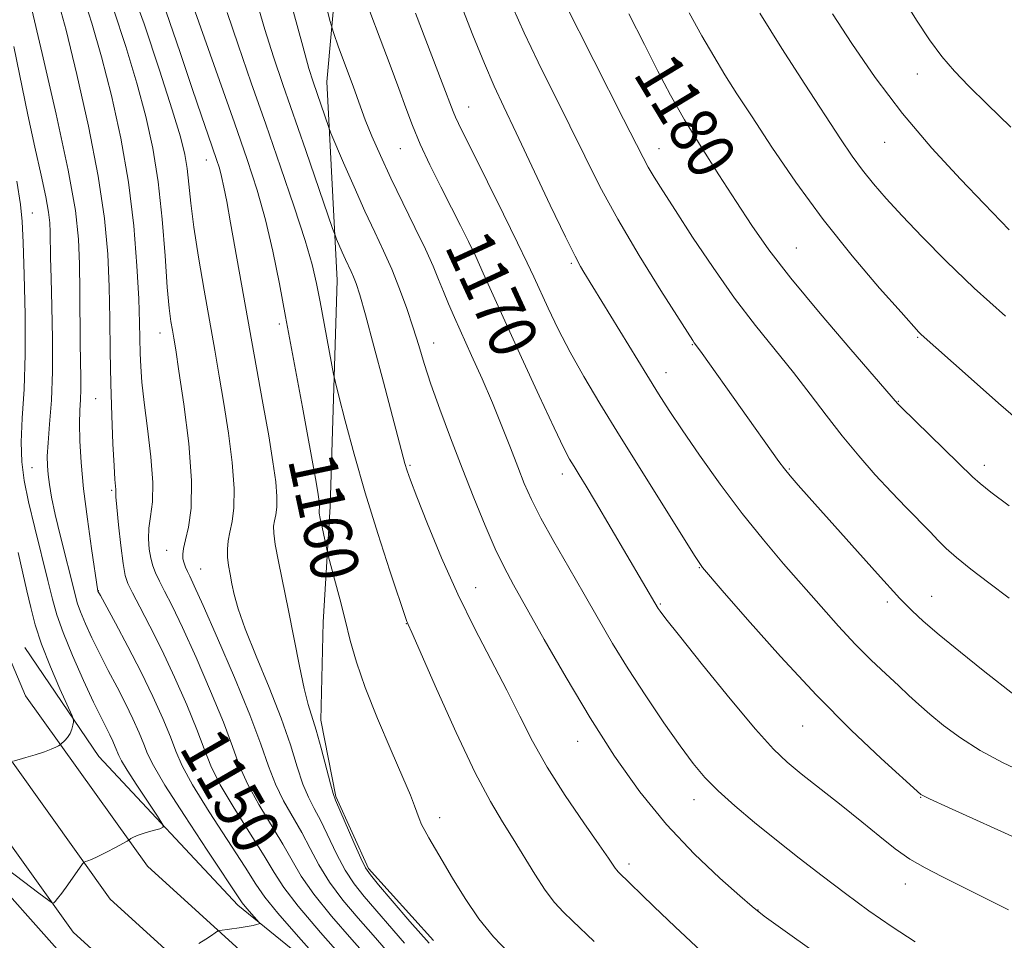
# Model space of a CAD drawing. Extents: x 2187300 to 2190200, y 347300 to 350200.
# Drawn here: x 2189672 to 2189836, y 349243 to 349397 of the extents above; entities that cross this region are included whole.
import ezdxf
from ezdxf.enums import TextEntityAlignment as Align

# ---------------------------------------------------------------- set-up
doc = ezdxf.new("R2010")
doc.units = 0
doc.header["$MEASUREMENT"] = 0
for name, color, linetype, lineweight in [('DTM HARD BREAKLINE', 7, 'Continuous', 0), ('DTM SPOT ELEVATION', 2, 'Continuous', 13), ('INDEX CONTOUR', 41, 'Continuous', 13), ('INDEX CONTOUR LABEL', 244, 'Continuous', 0), ('INTERMEDIATE CONTOUR', 44, 'Continuous', 0)]:
    doc.layers.add(name, color=color, linetype=linetype, lineweight=lineweight)
doc.styles.add('Style-ITALICS', font='ITALICS.shx')

msp = doc.modelspace()

# ---------------------------------------------------------------- linework, layer by layer
at = {"layer": 'DTM HARD BREAKLINE'}
for points in [[(2189667.22, 349545.87, 1164.82), (2189683.19, 349536.01, 1167.83), (2189699.17, 349528.34, 1171.36), (2189710.79, 349520.31, 1175.72), (2189719.49, 349509.02, 1175.72), (2189721.28, 349496.65, 1176.23), (2189723.06, 349481.73, 1175.76), (2189723.75, 349464.28, 1175.62), (2189724.81, 349451.18, 1174.31), (2189725.5, 349434.45, 1173.29), (2189725.83, 349419.18, 1170.89), (2189722.84, 349386.46, 1166.89), (2189724.58, 349353.36, 1163.14), (2189723.4, 349315.55, 1160.49), (2189722.26, 349296.28, 1159.25), (2189721.86, 349279.92, 1158.45), (2189724.38, 349267.18, 1158.16), (2189729.8, 349255.17, 1158.31), (2189740.68, 349243.14, 1158.71)], [(2189811.43, 349172.67, 1155.4), (2189788.45, 349184.93, 1154.1), (2189753.73, 349206.16, 1151.52), (2189718.78, 349231.97, 1147.74), (2189692.89, 349255.52, 1144.54), (2189672.54, 349283.95, 1140.98), (2189660.44, 349312.49, 1139.05), (2189648.17, 349355.82, 1136.1), (2189632.85, 349391.18, 1134.47), (2189629.32, 349396.64, 1134.08)], [(2189811.42, 349163.33, 1155.82), (2189784.35, 349177.77, 1154.3), (2189749.12, 349199.31, 1151.72), (2189713.54, 349225.58, 1147.94), (2189686.69, 349250.01, 1144.74), (2189665.3, 349279.89, 1141.18), (2189652.64, 349309.74, 1139.25), (2189640.38, 349353.04, 1136.3), (2189625.55, 349387.27, 1134.67), (2189624.92, 349388.24, 1134.6)], [(2189811.41, 349153.98, 1155.84), (2189780.25, 349170.61, 1154.1), (2189744.51, 349192.46, 1151.52), (2189708.3, 349219.19, 1147.74), (2189680.49, 349244.5, 1144.54), (2189658.06, 349275.83, 1140.98), (2189644.84, 349306.99, 1139.05), (2189632.59, 349350.26, 1136.1), (2189620.11, 349379.06, 1134.68)], [(2189679.58, 349239.65, 1145.51), (2189663.99, 349257.14, 1144.49), (2189653.83, 349268.44, 1143.62), (2189645.51, 349287.01, 1141.69), (2189637.57, 349311.75, 1139.11), (2189633.96, 349323.76, 1137.62)], [(2189762.77, 349204.18, 1151.8), (2189732.65, 349228.98, 1148.56), (2189707.97, 349249.04, 1145.54), (2189684.75, 349273.82, 1142.6), (2189672.43, 349292.03, 1140.82)]]:
    msp.add_polyline3d(points, dxfattribs=at)
at = {"layer": 'DTM SPOT ELEVATION'}
for p in [(2189821.48, 349387.78, 1187.29), (2189784.15, 349384.81, 1180.87), (2189746.57, 349382.27, 1172.76), (2189816.03, 349376.38, 1185.13), (2189735.11, 349375.32, 1169.17), (2189778.35, 349375.32, 1178.71), (2189702.74, 349373.42, 1157.32), (2189673.68, 349364.55, 1144.8), (2189743.27, 349357.9, 1168.96), (2189801.29, 349358.71, 1180.9), (2189763.71, 349356.18, 1173.79), (2189714.94, 349346.02, 1159.59), (2189694.97, 349344.53, 1153.33), (2189821.57, 349343.81, 1181.87), (2189740.7, 349342.89, 1166.68), (2189783.92, 349342.58, 1175.91), (2189779.51, 349337.93, 1174.64), (2189684.23, 349333.56, 1149.05), (2189818.29, 349333.13, 1180.06), (2189673.59, 349322.04, 1145.09), (2189736.73, 349322.42, 1164.19), (2189800.12, 349321.86, 1176.14), (2189832.67, 349322.47, 1180.48), (2189762.22, 349320.99, 1169.5), (2189686.89, 349318.28, 1149.77), (2189696.12, 349308.23, 1153.28), (2189785.1, 349305.36, 1171.92), (2189701.77, 349305.15, 1154.89), (2189747.71, 349302.02, 1164.78), (2189684.67, 349301.5, 1148.03), (2189823.88, 349300.6, 1176.78), (2189778.59, 349299.32, 1170.15), (2189816.49, 349299.62, 1175.65), (2189736.14, 349296.04, 1161.96), (2189802.33, 349278.91, 1171.14), (2189764.77, 349276.39, 1165.3), (2189784.16, 349266.64, 1167.38), (2189822.03, 349267.03, 1171.93), (2189741.72, 349263.61, 1160.51), (2189773.31, 349255.9, 1164.39), (2189819.49, 349252.56, 1169.33), (2189794.9, 349248.21, 1166.05)]:
    msp.add_point(p, dxfattribs=at)
at = {"layer": 'INDEX CONTOUR'}
for points in [[(2189699.916, 349400.855, 1160), (2189707.427, 349379.639, 1160), (2189709.559, 349373.509, 1160), (2189711.228, 349368.356, 1160), (2189712.602, 349363.445, 1160), (2189713.821, 349358.208, 1160), (2189714.935, 349352.74, 1160), (2189715.967, 349347.299, 1160), (2189718.781, 349332.16, 1160), (2189721.057, 349319.658, 1160), (2189721.426, 349317.551, 1160), (2189721.601, 349316.434, 1160), (2189721.654, 349315.881, 1160), (2189721.648, 349315.53, 1160), (2189721.612, 349315.278, 1160), (2189721.57, 349315.087, 1160), (2189721.55, 349314.887, 1160), (2189721.594, 349314.468, 1160), (2189721.754, 349313.591, 1160), (2189722.052, 349312.136, 1160), (2189722.898, 349308.194, 1160), (2189723.096, 349307.398, 1160), (2189724.149, 349303.465, 1160), (2189725.016, 349300.174, 1160), (2189725.92, 349296.638, 1160), (2189726.776, 349293.218, 1160), (2189727.796, 349289.607, 1160), (2189729.261, 349285.336, 1160), (2189731.323, 349280.17, 1160), (2189733.595, 349274.845, 1160), (2189735.556, 349270.336, 1160), (2189736.817, 349267.36, 1160), (2189737.519, 349265.598, 1160), (2189738.292, 349263.494, 1160), (2189738.695, 349262.512, 1160), (2189739.202, 349261.468, 1160), (2189739.878, 349260.269, 1160), (2189742.125, 349256.489, 1160), (2189743.861, 349253.521, 1160), (2189745.946, 349250.125, 1160), (2189748.263, 349246.753, 1160), (2189750.714, 349243.752, 1160), (2189753.28, 349241.048, 1160)], [(2189677.939, 349400.179, 1150), (2189679.288, 349395.066, 1150), (2189681.094, 349387.679, 1150), (2189683.035, 349379.085, 1150), (2189684.686, 349370.717, 1150), (2189685.732, 349363.671, 1150), (2189686.269, 349357.711, 1150), (2189686.5, 349352.269, 1150), (2189686.602, 349346.876, 1150), (2189686.665, 349341.458, 1150), (2189686.754, 349336.05, 1150), (2189686.918, 349330.76, 1150), (2189687.125, 349326.022, 1150), (2189687.323, 349322.353, 1150), (2189687.47, 349320.103, 1150), (2189687.6, 349318.414, 1150), (2189687.602, 349317.998, 1150), (2189687.632, 349317.187, 1150), (2189687.77, 349315.455, 1150), (2189688.062, 349312.522, 1150), (2189688.444, 349309.075, 1150), (2189688.824, 349306.045, 1150), (2189689.159, 349304.08, 1150), (2189689.608, 349302.701, 1150), (2189690.381, 349301.15, 1150), (2189691.634, 349298.808, 1150), (2189693.304, 349295.617, 1150), (2189695.275, 349291.659, 1150), (2189697.405, 349287.104, 1150), (2189699.452, 349282.463, 1150), (2189701.15, 349278.336, 1150), (2189702.362, 349275.104, 1150), (2189703.483, 349272.271, 1150), (2189705.039, 349269.128, 1150), (2189707.364, 349265.205, 1150), (2189712.378, 349257.274, 1150), (2189714.057, 349254.481, 1150), (2189715.666, 349251.977, 1150), (2189718.063, 349248.838, 1150), (2189721.777, 349244.477, 1150), (2189726.031, 349239.686, 1150)], [(2189730.055, 349398.213, 1170), (2189731.778, 349393.624, 1170), (2189733.438, 349389.252, 1170), (2189734.891, 349385.362, 1170), (2189736.066, 349382.104, 1170), (2189737.159, 349379.156, 1170), (2189738.437, 349376.086, 1170), (2189740.08, 349372.592, 1170), (2189741.916, 349368.92, 1170), (2189743.687, 349365.456, 1170), (2189745.197, 349362.477, 1170), (2189746.501, 349359.84, 1170), (2189747.717, 349357.297, 1170), (2189748.987, 349354.553, 1170), (2189755.39, 349340.458, 1170), (2189758.322, 349334.061, 1170), (2189760.82, 349328.683, 1170), (2189762.44, 349325.323, 1170), (2189763.417, 349323.469, 1170), (2189764.158, 349322.234, 1170), (2189765.024, 349320.84, 1170), (2189766.18, 349318.949, 1170), (2189767.751, 349316.334, 1170), (2189778.212, 349298.565, 1170), (2189778.526, 349298.112, 1170), (2189779.5, 349296.85, 1170), (2189781.758, 349294, 1170), (2189785.631, 349289.164, 1170), (2189790.255, 349283.46, 1170), (2189794.474, 349278.391, 1170), (2189797.46, 349275.046, 1170), (2189799.723, 349272.88, 1170), (2189802.104, 349270.94, 1170), (2189808.765, 349265.696, 1170), (2189812.227, 349262.93, 1170), (2189815.208, 349260.504, 1170), (2189817.809, 349258.446, 1170), (2189820.257, 349256.714, 1170), (2189822.775, 349255.235, 1170), (2189825.568, 349253.808, 1170), (2189828.834, 349252.202, 1170), (2189836.708, 349248.249, 1170)], [(2189773.322, 349397.82, 1180), (2189775.899, 349392.682, 1180), (2189778.142, 349388.261, 1180), (2189780.272, 349384.241, 1180), (2189782.612, 349380.14, 1180), (2189785.377, 349375.621, 1180), (2189788.357, 349370.937, 1180), (2189791.237, 349366.488, 1180), (2189793.858, 349362.494, 1180), (2189796.695, 349358.449, 1180), (2189800.381, 349353.668, 1180), (2189805.241, 349347.795, 1180), (2189810.371, 349341.797, 1180), (2189818.176, 349332.789, 1180), (2189818.801, 349332.167, 1180), (2189830.692, 349320.537, 1180), (2189831.966, 349319.404, 1180), (2189833.785, 349317.976, 1180), (2189836.831, 349315.664, 1180)]]:
    msp.add_polyline3d(points, dxfattribs=at)
at = {"layer": 'INTERMEDIATE CONTOUR'}
for points in [[(2189689.628, 349403.584, 1156), (2189692.319, 349396.169, 1156), (2189694.924, 349388.437, 1156), (2189697.048, 349381.802, 1156), (2189698.405, 349377.283, 1156), (2189699.149, 349374.322, 1156), (2189699.539, 349371.973, 1156), (2189699.817, 349369.397, 1156), (2189700.139, 349366.22, 1156), (2189700.64, 349362.183, 1156), (2189701.408, 349357.177, 1156), (2189702.338, 349351.694, 1156), (2189704.124, 349341.675, 1156), (2189704.892, 349337.306, 1156), (2189705.647, 349332.792, 1156), (2189706.413, 349327.841, 1156), (2189707.056, 349322.895, 1156), (2189707.403, 349318.581, 1156), (2189707.342, 349315.364, 1156), (2189707.017, 349313.057, 1156), (2189706.635, 349311.312, 1156), (2189706.368, 349309.823, 1156), (2189706.247, 349308.457, 1156), (2189706.271, 349307.122, 1156), (2189706.43, 349305.737, 1156), (2189706.691, 349304.265, 1156), (2189707.006, 349302.677, 1156), (2189707.385, 349300.88, 1156), (2189708.033, 349298.518, 1156), (2189709.208, 349295.167, 1156), (2189711.045, 349290.6, 1156), (2189713.207, 349285.368, 1156), (2189715.235, 349280.217, 1156), (2189716.778, 349275.761, 1156), (2189717.924, 349272.111, 1156), (2189718.868, 349269.243, 1156), (2189719.782, 349267.061, 1156), (2189720.752, 349265.164, 1156), (2189721.835, 349263.077, 1156), (2189724.451, 349257.605, 1156), (2189725.908, 349254.881, 1156), (2189727.431, 349252.577, 1156), (2189729.106, 349250.471, 1156), (2189735.83, 349242.652, 1156)], [(2189682.096, 349400.982, 1152), (2189683.601, 349396.265, 1152), (2189685.208, 349390.646, 1152), (2189686.868, 349384.161, 1152), (2189688.43, 349377.077, 1152), (2189689.718, 349369.714, 1152), (2189690.604, 349362.432, 1152), (2189691.143, 349355.751, 1152), (2189691.438, 349350.23, 1152), (2189691.584, 349346.239, 1152), (2189691.689, 349341.143, 1152), (2189691.769, 349338.929, 1152), (2189691.958, 349336.332, 1152), (2189692.32, 349332.954, 1152), (2189692.879, 349328.598, 1152), (2189693.443, 349323.87, 1152), (2189693.774, 349319.578, 1152), (2189693.712, 349316.329, 1152), (2189693.419, 349313.928, 1152), (2189693.138, 349311.98, 1152), (2189693.063, 349310.166, 1152), (2189693.184, 349308.476, 1152), (2189693.439, 349306.977, 1152), (2189693.786, 349305.694, 1152), (2189694.255, 349304.478, 1152), (2189694.893, 349303.137, 1152), (2189695.766, 349301.439, 1152), (2189696.999, 349298.992, 1152), (2189698.733, 349295.363, 1152), (2189701.007, 349290.363, 1152), (2189703.449, 349284.758, 1152), (2189705.582, 349279.557, 1152), (2189707.09, 349275.499, 1152), (2189708.287, 349272.24, 1152), (2189709.649, 349269.166, 1152), (2189711.503, 349265.823, 1152), (2189715.532, 349259.209, 1152), (2189717.064, 349256.478, 1152), (2189718.594, 349253.853, 1152), (2189720.678, 349250.852, 1152), (2189723.662, 349247.177, 1152), (2189727.056, 349243.281, 1152), (2189730.16, 349239.8, 1152)], [(2189818.966, 349400.632, 1188), (2189821.366, 349396.748, 1188), (2189823.542, 349393.471, 1188), (2189825.597, 349390.695, 1188), (2189827.673, 349388.258, 1188), (2189830.075, 349385.761, 1188), (2189833.148, 349382.745, 1188), (2189837.113, 349378.907, 1188)], [(2189673.369, 349399.488, 1148), (2189675.322, 349391.197, 1148), (2189677.639, 349381.094, 1148), (2189679.654, 349371.72, 1148), (2189680.859, 349364.973, 1148), (2189681.397, 349360.182, 1148), (2189681.566, 349356.032, 1148), (2189681.624, 349351.524, 1148), (2189681.672, 349342.778, 1148), (2189681.756, 349337.081, 1148), (2189681.754, 349335.13, 1148), (2189681.688, 349333.412, 1148), (2189681.605, 349331.615, 1148), (2189681.56, 349329.415, 1148), (2189681.618, 349326.537, 1148), (2189681.826, 349322.909, 1148), (2189682.234, 349318.504, 1148), (2189682.853, 349313.459, 1148), (2189683.54, 349308.541, 1148), (2189684.626, 349301.448, 1148), (2189685.024, 349300.71, 1148), (2189687.546, 349296.099, 1148), (2189689.637, 349292.191, 1148), (2189691.829, 349287.931, 1148), (2189693.807, 349283.837, 1148), (2189695.457, 349280.168, 1148), (2189696.717, 349277.116, 1148), (2189697.634, 349274.708, 1148), (2189698.679, 349272.303, 1148), (2189700.429, 349269.089, 1148), (2189703.224, 349264.586, 1148), (2189709.227, 349255.34, 1148), (2189711.02, 349252.516, 1148), (2189712.503, 349250.359, 1148), (2189714.658, 349247.693, 1148), (2189718.112, 349243.74, 1148), (2189722.081, 349239.312, 1148)], [(2189711.064, 349400.196, 1164), (2189712.524, 349395.218, 1164), (2189713.966, 349390.619, 1164), (2189715.517, 349386.029, 1164), (2189719.352, 349374.986, 1164), (2189723.827, 349361.989, 1164), (2189724.229, 349360.864, 1164), (2189724.498, 349360.208, 1164), (2189725.428, 349358.049, 1164), (2189725.975, 349356.825, 1164), (2189726.913, 349354.825, 1164), (2189727.324, 349353.905, 1164), (2189727.751, 349352.801, 1164), (2189728.352, 349350.916, 1164), (2189729.31, 349347.553, 1164), (2189730.721, 349342.354, 1164), (2189732.327, 349336.329, 1164), (2189735.899, 349322.743, 1164), (2189736.258, 349321.526, 1164), (2189736.818, 349319.945, 1164), (2189737.879, 349317.187, 1164), (2189739.653, 349312.707, 1164), (2189742.008, 349307.029, 1164), (2189744.724, 349300.946, 1164), (2189747.586, 349295.127, 1164), (2189752.922, 349284.907, 1164), (2189755.089, 349280.558, 1164), (2189757.191, 349276.406, 1164), (2189759.635, 349272.067, 1164), (2189762.654, 349267.343, 1164), (2189765.775, 349262.78, 1164), (2189768.354, 349259.108, 1164), (2189769.917, 349256.851, 1164), (2189771.028, 349255.188, 1164), (2189771.286, 349254.852, 1164), (2189771.528, 349254.584, 1164), (2189777.488, 349248.796, 1164), (2189781.02, 349245.399, 1164), (2189785.382, 349241.338, 1164)], [(2189722.796, 349398.924, 1168), (2189723.422, 349396.512, 1168), (2189723.722, 349395.425, 1168), (2189723.954, 349394.73, 1168), (2189724.828, 349392.263, 1168), (2189725.415, 349390.655, 1168), (2189726.654, 349387.357, 1168), (2189727.249, 349385.731, 1168), (2189728.452, 349382.319, 1168), (2189729.275, 349380.146, 1168), (2189730.386, 349377.422, 1168), (2189731.808, 349374.158, 1168), (2189733.545, 349370.404, 1168), (2189735.55, 349366.28, 1168), (2189737.579, 349362.175, 1168), (2189739.334, 349358.541, 1168), (2189740.606, 349355.702, 1168), (2189741.528, 349353.456, 1168), (2189742.318, 349351.471, 1168), (2189743.173, 349349.434, 1168), (2189744.198, 349347.107, 1168), (2189747.045, 349340.806, 1168), (2189748.781, 349336.911, 1168), (2189750.514, 349332.885, 1168), (2189752.102, 349328.993, 1168), (2189753.513, 349325.389, 1168), (2189754.744, 349322.196, 1168), (2189755.838, 349319.437, 1168), (2189757.033, 349316.734, 1168), (2189758.614, 349313.607, 1168), (2189760.764, 349309.727, 1168), (2189763.274, 349305.368, 1168), (2189765.83, 349300.953, 1168), (2189768.214, 349296.792, 1168), (2189770.578, 349292.729, 1168), (2189773.166, 349288.496, 1168), (2189776.117, 349283.954, 1168), (2189779.15, 349279.486, 1168), (2189781.879, 349275.606, 1168), (2189784.06, 349272.658, 1168), (2189786.017, 349270.32, 1168), (2189788.214, 349268.096, 1168), (2189791.007, 349265.595, 1168), (2189794.314, 349262.824, 1168), (2189797.944, 349259.891, 1168), (2189801.729, 349256.895, 1168), (2189805.598, 349253.896, 1168), (2189809.505, 349250.945, 1168), (2189813.408, 349248.093, 1168), (2189817.29, 349245.397, 1168), (2189821.137, 349242.912, 1168)], [(2189745.176, 349399.533, 1174), (2189747.25, 349394.264, 1174), (2189749.165, 349389.507, 1174), (2189750.782, 349385.765, 1174), (2189752.413, 349382.278, 1174), (2189754.482, 349377.965, 1174), (2189760.186, 349365.902, 1174), (2189762.707, 349360.607, 1174), (2189764.315, 349357.339, 1174), (2189765.219, 349355.639, 1174), (2189765.799, 349354.667, 1174), (2189776.311, 349337.537, 1174), (2189778.254, 349334.409, 1174), (2189780.035, 349331.627, 1174), (2189782.194, 349328.397, 1174), (2189785.114, 349324.155, 1174), (2189788.582, 349319.282, 1174), (2189792.24, 349314.399, 1174), (2189795.784, 349309.991, 1174), (2189799.159, 349306.031, 1174), (2189805.431, 349298.867, 1174), (2189808.346, 349295.583, 1174), (2189811.132, 349292.583, 1174), (2189813.779, 349289.929, 1174), (2189816.209, 349287.629, 1174), (2189818.32, 349285.677, 1174), (2189820.08, 349284.03, 1174), (2189821.73, 349282.507, 1174), (2189823.578, 349280.889, 1174), (2189825.879, 349279.016, 1174), (2189828.682, 349276.964, 1174), (2189831.984, 349274.865, 1174), (2189835.804, 349272.808, 1174), (2189840.248, 349270.706, 1174)], [(2189762.486, 349399.82, 1178), (2189772.433, 349380.26, 1178), (2189775.69, 349373.811, 1178), (2189776.545, 349372.233, 1178), (2189777.552, 349370.54, 1178), (2189778.989, 349368.253, 1178), (2189781.08, 349364.994, 1178), (2189783.955, 349360.562, 1178), (2189787.364, 349355.46, 1178), (2189790.962, 349350.364, 1178), (2189794.455, 349345.808, 1178), (2189800.809, 349337.971, 1178), (2189803.616, 349334.333, 1178), (2189806.281, 349330.794, 1178), (2189808.941, 349327.355, 1178), (2189811.692, 349324.026, 1178), (2189814.465, 349320.874, 1178), (2189817.15, 349317.975, 1178), (2189819.637, 349315.402, 1178), (2189823.613, 349311.373, 1178), (2189824.991, 349309.923, 1178), (2189826.311, 349308.591, 1178), (2189828.011, 349307.071, 1178), (2189830.423, 349305.129, 1178), (2189833.431, 349302.822, 1178), (2189836.809, 349300.273, 1178)], [(2189687.208, 349398.576, 1154), (2189689.264, 349392.351, 1154), (2189691.128, 349386.223, 1154), (2189692.639, 349380.682, 1154), (2189693.807, 349375.385, 1154), (2189694.69, 349369.781, 1154), (2189695.343, 349363.563, 1154), (2189695.828, 349357.402, 1154), (2189696.207, 349352.214, 1154), (2189696.53, 349348.668, 1154), (2189696.812, 349346.448, 1154), (2189697.056, 349344.993, 1154), (2189697.287, 349343.688, 1154), (2189697.609, 349341.713, 1154), (2189698.154, 349338.194, 1154), (2189698.97, 349332.64, 1154), (2189699.792, 349326.082, 1154), (2189700.277, 349319.932, 1154), (2189700.191, 349315.302, 1154), (2189699.735, 349312.112, 1154), (2189699.22, 349309.983, 1154), (2189698.897, 349308.561, 1154), (2189698.781, 349307.591, 1154), (2189698.829, 349306.841, 1154), (2189699.003, 349306.126, 1154), (2189699.261, 349305.42, 1154), (2189699.565, 349304.74, 1154), (2189699.945, 349303.956, 1154), (2189700.699, 349302.352, 1154), (2189702.19, 349299.068, 1154), (2189704.609, 349293.622, 1154), (2189707.445, 349287.052, 1154), (2189710.014, 349280.778, 1154), (2189711.817, 349275.894, 1154), (2189713.091, 349272.207, 1154), (2189714.259, 349269.205, 1154), (2189715.643, 349266.442, 1154), (2189718.683, 349261.143, 1154), (2189720.071, 349258.475, 1154), (2189721.523, 349255.729, 1154), (2189723.293, 349252.866, 1154), (2189725.546, 349249.877, 1154), (2189728.081, 349246.876, 1154), (2189730.604, 349244.007, 1154), (2189734.942, 349239.013, 1154)], [(2189695.998, 349398.148, 1158), (2189698.359, 349391.339, 1158), (2189700.365, 349385.344, 1158), (2189701.904, 349380.797, 1158), (2189703.032, 349377.54, 1158), (2189704.448, 349373.5, 1158), (2189704.904, 349372.071, 1158), (2189705.288, 349370.644, 1158), (2189705.674, 349368.909, 1158), (2189706.144, 349366.475, 1158), (2189706.79, 349362.928, 1158), (2189712.188, 349332.819, 1158), (2189713.14, 349327.39, 1158), (2189713.856, 349323.041, 1158), (2189714.321, 349319.708, 1158), (2189714.528, 349317.231, 1158), (2189714.495, 349315.447, 1158), (2189714.315, 349314.167, 1158), (2189714.103, 349313.2, 1158), (2189713.967, 349312.314, 1158), (2189713.991, 349311.137, 1158), (2189714.249, 349309.258, 1158), (2189714.79, 349306.375, 1158), (2189716.441, 349298.221, 1158), (2189718.273, 349288.935, 1158), (2189719.079, 349285.168, 1158), (2189719.755, 349282.542, 1158), (2189721.086, 349278.224, 1158), (2189721.926, 349275.205, 1158), (2189723.478, 349269.282, 1158), (2189723.923, 349267.68, 1158), (2189724.329, 349266.55, 1158), (2189727.38, 349259.482, 1158), (2189728.524, 349256.895, 1158), (2189729.315, 349255.278, 1158), (2189730.131, 349254.067, 1158), (2189731.492, 349252.42, 1158), (2189733.768, 349249.725, 1158), (2189736.718, 349246.292, 1158), (2189739.944, 349242.658, 1158)], [(2189706.22, 349398.036, 1162), (2189708.042, 349392.623, 1162), (2189710.243, 349386.302, 1162), (2189712.666, 349379.392, 1162), (2189715.135, 349372.275, 1162), (2189717.405, 349365.578, 1162), (2189719.21, 349359.993, 1162), (2189720.381, 349355.948, 1162), (2189721.119, 349352.822, 1162), (2189721.72, 349349.733, 1162), (2189723.974, 349337.666, 1162), (2189724.292, 349336.255, 1162), (2189724.867, 349333.971, 1162), (2189725.912, 349329.903, 1162), (2189727.406, 349324.332, 1162), (2189729.264, 349317.837, 1162), (2189731.358, 349311.053, 1162), (2189733.376, 349304.834, 1162), (2189736.21, 349296.39, 1162), (2189736.308, 349296.136, 1162), (2189736.441, 349295.849, 1162), (2189737.027, 349294.534, 1162), (2189741.177, 349285.153, 1162), (2189744.462, 349277.871, 1162), (2189747.649, 349271.133, 1162), (2189750.181, 349266.305, 1162), (2189752.189, 349262.936, 1162), (2189753.979, 349260.119, 1162), (2189757.599, 349254.183, 1162), (2189759.324, 349251.538, 1162), (2189760.905, 349249.47, 1162), (2189762.393, 349247.837, 1162), (2189763.866, 349246.405, 1162), (2189767.53, 349242.942, 1162)], [(2189717.263, 349398.075, 1166), (2189718.828, 349392.398, 1166), (2189719.86, 349388.701, 1166), (2189720.554, 349386.447, 1166), (2189723.179, 349378.841, 1166), (2189723.551, 349377.913, 1166), (2189725.659, 349372.97, 1166), (2189727.401, 349368.955, 1166), (2189729.219, 349364.883, 1166), (2189730.863, 349361.36, 1166), (2189732.337, 349358.236, 1166), (2189733.706, 349355.173, 1166), (2189735.016, 349351.923, 1166), (2189736.231, 349348.602, 1166), (2189737.3, 349345.416, 1166), (2189738.207, 349342.472, 1166), (2189739.121, 349339.469, 1166), (2189740.248, 349336.005, 1166), (2189741.739, 349331.796, 1166), (2189743.52, 349327.025, 1166), (2189745.459, 349321.992, 1166), (2189747.427, 349317.006, 1166), (2189749.311, 349312.397, 1166), (2189750.998, 349308.505, 1166), (2189752.466, 349305.453, 1166), (2189754.053, 349302.505, 1166), (2189759.174, 349293.393, 1166), (2189762.823, 349287.018, 1166), (2189766.823, 349280.315, 1166), (2189770.928, 349273.906, 1166), (2189775.159, 349267.947, 1166), (2189779.604, 349262.479, 1166), (2189784.23, 349257.584, 1166), (2189788.515, 349253.513, 1166), (2189791.823, 349250.562, 1166), (2189793.881, 349248.777, 1166), (2189795.886, 349247.211, 1166), (2189799.405, 349244.671, 1166), (2189818.407, 349231.171, 1166)], [(2189737.639, 349397.915, 1172), (2189742.106, 349386.323, 1172), (2189743.932, 349381.531, 1172), (2189744.331, 349380.567, 1172), (2189744.84, 349379.49, 1172), (2189749.684, 349369.791, 1172), (2189752.362, 349364.39, 1172), (2189754.728, 349359.583, 1172), (2189756.333, 349356.264, 1172), (2189757.438, 349353.901, 1172), (2189759.823, 349348.686, 1172), (2189761.503, 349345.185, 1172), (2189763.483, 349341.343, 1172), (2189765.761, 349337.296, 1172), (2189768.464, 349332.787, 1172), (2189771.757, 349327.455, 1172), (2189784.401, 349307.204, 1172), (2189785.147, 349306.036, 1172), (2189785.375, 349305.708, 1172), (2189785.628, 349305.402, 1172), (2189788.917, 349301.58, 1172), (2189793.109, 349296.738, 1172), (2189798.611, 349290.537, 1172), (2189804.637, 349284.053, 1172), (2189810.442, 349278.234, 1172), (2189815.451, 349273.504, 1172), (2189822.082, 349267.499, 1172), (2189822.321, 349267.362, 1172), (2189823.544, 349266.782, 1172), (2189826.713, 349265.323, 1172), (2189838.988, 349259.743, 1172)], [(2189753.952, 349398.863, 1176), (2189755.826, 349394.663, 1176), (2189758.171, 349389.771, 1176), (2189763.457, 349379.112, 1176), (2189765.932, 349374.056, 1176), (2189768.482, 349369.003, 1176), (2189771.46, 349363.538, 1176), (2189775.039, 349357.488, 1176), (2189778.659, 349351.641, 1176), (2189783.986, 349343.265, 1176), (2189784.223, 349342.914, 1176), (2189784.776, 349342.176, 1176), (2189785.526, 349341.141, 1176), (2189798.373, 349323.102, 1176), (2189799.292, 349321.865, 1176), (2189800.247, 349320.686, 1176), (2189801.573, 349319.146, 1176), (2189803.424, 349317.052, 1176), (2189814.832, 349304.317, 1176), (2189818.589, 349300.206, 1176), (2189819.394, 349299.362, 1176), (2189820.62, 349298.144, 1176), (2189822.464, 349296.439, 1176), (2189825.135, 349294.138, 1176), (2189828.676, 349291.242, 1176), (2189832.472, 349288.219, 1176), (2189837.901, 349283.968, 1176)], [(2189783.4, 349397.967, 1182), (2189785.499, 349394.165, 1182), (2189787.478, 349390.728, 1182), (2189789.339, 349387.662, 1182), (2189791.359, 349384.487, 1182), (2189793.885, 349380.599, 1182), (2189797.18, 349375.572, 1182), (2189801.181, 349369.708, 1182), (2189805.741, 349363.484, 1182), (2189810.619, 349357.4, 1182), (2189815.198, 349352.041, 1182), (2189818.768, 349348.013, 1182), (2189821.762, 349344.695, 1182), (2189822.146, 349344.312, 1182), (2189829.962, 349337.319, 1182), (2189835.023, 349332.845, 1182), (2189840.393, 349328.231, 1182)], [(2189795.181, 349397.913, 1184), (2189798.874, 349392.022, 1184), (2189802.696, 349386.085, 1184), (2189808.647, 349376.97, 1184), (2189810.597, 349374.081, 1184), (2189812.316, 349371.724, 1184), (2189814.149, 349369.452, 1184), (2189816.312, 349366.983, 1184), (2189818.984, 349364.081, 1184), (2189822.314, 349360.567, 1184), (2189826.325, 349356.511, 1184), (2189831.009, 349352.044, 1184), (2189836.236, 349347.364, 1184)], [(2189807.341, 349397.827, 1186), (2189810.543, 349392.853, 1186), (2189814.46, 349387.166, 1186), (2189818.989, 349381.196, 1186), (2189823.932, 349375.384, 1186), (2189828.707, 349370.192, 1186), (2189832.64, 349366.092, 1186), (2189836.821, 349361.781, 1186)], [(2189670.581, 349392.363, 1146), (2189672.93, 349380.939, 1146), (2189674.103, 349375.54, 1146), (2189675.136, 349370.897, 1146), (2189675.918, 349367.249, 1146), (2189676.372, 349364.712, 1146), (2189676.574, 349362.912, 1146), (2189676.637, 349361.356, 1146), (2189676.699, 349357.131, 1146), (2189676.782, 349353.665, 1146), (2189676.924, 349348.959, 1146), (2189677.043, 349343.542, 1146), (2189677.037, 349338.12, 1146), (2189676.84, 349333.304, 1146), (2189676.545, 349329.294, 1146), (2189676.283, 349326.186, 1146), (2189676.16, 349323.991, 1146), (2189676.174, 349322.38, 1146), (2189676.293, 349320.934, 1146), (2189676.509, 349319.269, 1146), (2189676.883, 349317.117, 1146), (2189677.494, 349314.242, 1146), (2189678.37, 349310.571, 1146), (2189680.742, 349301.098, 1146), (2189681.178, 349299.513, 1146), (2189681.717, 349297.983, 1146), (2189682.537, 349296.014, 1146), (2189683.623, 349293.632, 1146), (2189684.914, 349290.988, 1146), (2189686.34, 349288.223, 1146), (2189687.806, 349285.434, 1146), (2189689.207, 349282.705, 1146), (2189690.452, 349280.127, 1146), (2189691.492, 349277.817, 1146), (2189692.285, 349275.895, 1146), (2189692.907, 349274.313, 1146), (2189693.875, 349272.334, 1146), (2189695.819, 349269.051, 1146), (2189699.084, 349263.967, 1146), (2189702.865, 349258.232, 1146), (2189708.739, 349249.406, 1146), (2189709.22, 349248.788, 1146), (2189709.866, 349248.049, 1146), (2189711.573, 349246.143, 1146), (2189711.637, 349245.979, 1146), (2189711.479, 349245.899, 1146), (2189711.131, 349245.787, 1146), (2189710.523, 349245.63, 1146), (2189709.559, 349245.441, 1146), (2189708.223, 349245.234, 1146), (2189704.957, 349244.797, 1146), (2189704.591, 349244.675, 1146), (2189704.211, 349244.423, 1146), (2189703.566, 349243.966, 1146), (2189702.644, 349243.346, 1146), (2189701.499, 349242.637, 1146)], [(2189671.055, 349369.892, 1144), (2189671.687, 349365.991, 1144), (2189671.966, 349363.135, 1144), (2189672.117, 349359.625, 1144), (2189672.307, 349354.234, 1144), (2189672.469, 349347.63, 1144), (2189672.481, 349340.954, 1144), (2189672.272, 349335.141, 1144), (2189671.979, 349330.297, 1144), (2189671.798, 349326.325, 1144), (2189671.888, 349323.041, 1144), (2189672.295, 349319.924, 1144), (2189673.033, 349316.37, 1144), (2189674.077, 349312.005, 1144), (2189676.26, 349303.24, 1144), (2189677.021, 349300.123, 1144), (2189677.757, 349297.483, 1144), (2189678.808, 349294.518, 1144), (2189680.389, 349290.695, 1144), (2189682.221, 349286.554, 1144), (2189683.906, 349282.904, 1144), (2189685.135, 349280.348, 1144), (2189686.585, 349277.478, 1144), (2189687.098, 349276.417, 1144), (2189687.526, 349275.466, 1144), (2189688.116, 349274.011, 1144), (2189688.569, 349273.116, 1144), (2189689.516, 349271.545, 1144), (2189691.122, 349269.06, 1144), (2189694.559, 349263.887, 1144), (2189695.405, 349262.565, 1144), (2189695.505, 349262.02, 1144), (2189694.943, 349261.786, 1144), (2189693.849, 349261.486, 1144), (2189692.535, 349261.105, 1144), (2189691.351, 349260.718, 1144), (2189690.571, 349260.389, 1144), (2189690.144, 349260.135, 1144), (2189689.807, 349259.852, 1144), (2189689.517, 349259.682, 1144), (2189687.572, 349258.646, 1144), (2189686.044, 349257.85, 1144), (2189684.611, 349257.135, 1144), (2189683.571, 349256.668, 1144), (2189682.906, 349256.417, 1144), (2189682.521, 349256.299, 1144), (2189682.3, 349256.207, 1144), (2189682.047, 349255.926, 1144), (2189679.581, 349252.413, 1144), (2189678.588, 349251.037, 1144), (2189677.894, 349250.134, 1144), (2189677.475, 349249.642, 1144), (2189677.248, 349249.408, 1144), (2189677.049, 349249.363, 1144), (2189676.407, 349249.776, 1144), (2189674.767, 349251.002, 1144), (2189659.083, 349262.878, 1144)], [(2189671.271, 349307.914, 1142), (2189672.065, 349304.435, 1142), (2189672.762, 349301.488, 1142), (2189673.399, 349298.722, 1142), (2189674.146, 349295.847, 1142), (2189675.205, 349292.586, 1142), (2189676.679, 349288.829, 1142), (2189678.267, 349285.135, 1142), (2189680.291, 349280.616, 1142), (2189680.542, 349279.924, 1142), (2189680.536, 349279.56, 1142), (2189680.447, 349279.049, 1142), (2189680.275, 349278.383, 1142), (2189679.98, 349277.675, 1142), (2189679.547, 349277.024, 1142), (2189679.072, 349276.485, 1142), (2189678.45, 349275.885, 1142), (2189678.285, 349275.763, 1142), (2189678.039, 349275.627, 1142), (2189677.583, 349275.394, 1142), (2189676.825, 349275.057, 1142), (2189675.685, 349274.631, 1142), (2189674.161, 349274.142, 1142), (2189672.556, 349273.668, 1142), (2189670.523, 349273.082, 1142)]]:
    msp.add_polyline3d(points, dxfattribs=at)

# ---------------------------------------------------------------- texts
at = {"layer": 'INDEX CONTOUR LABEL', "style": 'Style-ITALICS', "width": 0.875}
for s, rotation, p in [('1180', 301.2, (2189777.316, 349389.89, 1180)), ('1170', 294.8, (2189746.072, 349360.707, 1170)), ('1160', 282, (2189720.232, 349324.225, 1160)), ('1150', 300, (2189701.538, 349277.301, 1150))]:
    msp.add_text(s, height=8, rotation=rotation, dxfattribs=at).set_placement(p, align=Align.MIDDLE_LEFT)

doc.saveas('drawing.dxf')
